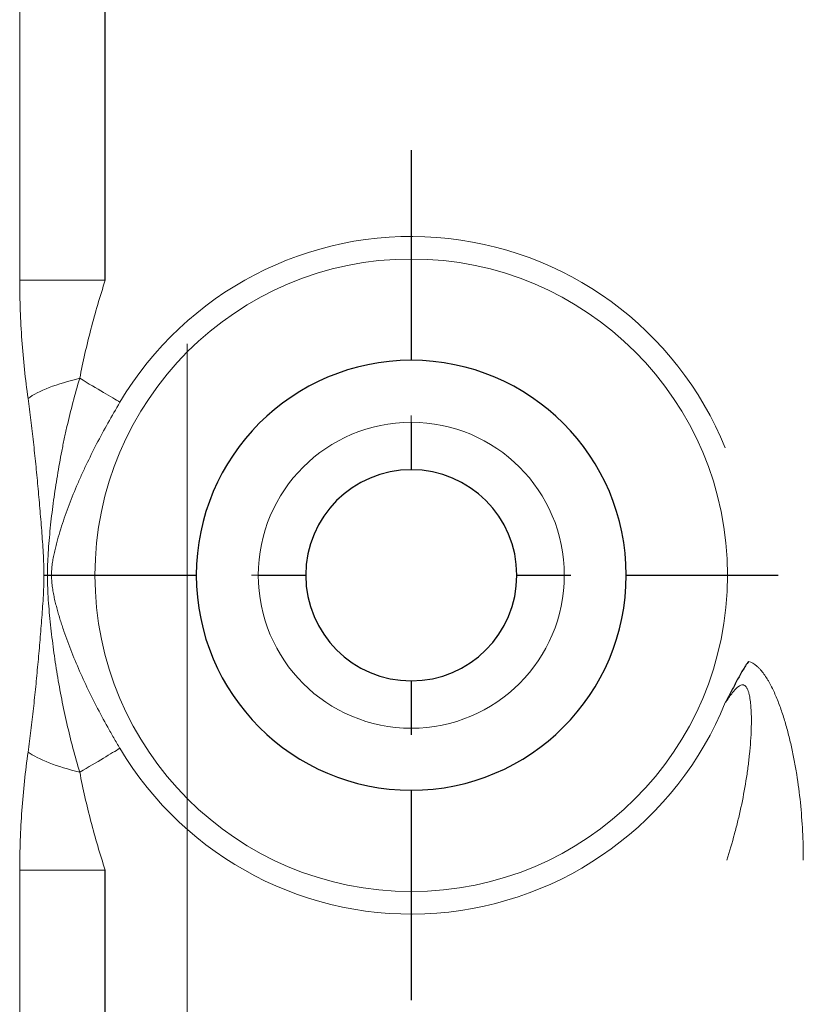
# Model space of a CAD drawing. Units: millimetres. Extents: x -248 to 360, y -251 to 237.
# Drawn here: x -219 to -187, y -152 to -110 of the extents above; entities that cross this region are included whole.
import ezdxf

# ---------------------------------------------------------------- set-up
doc = ezdxf.new("R2010")
doc.units = ezdxf.units.MM
doc.layers.add('Left$3', color=7, linetype='Continuous', true_color=0xffffff)
doc.layers.add('ORTHO$2', color=7, linetype='Continuous', true_color=0xffffff)

msp = doc.modelspace()

# ---------------------------------------------------------------- linework, layer by layer
at = {"layer": 'Left$3', "color": 3, "linetype": 'Continuous', "lineweight": 13}
for p, q in [((-219.434, 118.616, -45.858), (-219.434, -121.116, -45.858)), ((-219.434, -145.884, -45.858), (-219.434, -172.423, -45.858))]:
    msp.add_line(p, q, dxfattribs=at)
at = {"layer": 'Left$3', "color": 3, "linetype": 'Continuous', "lineweight": 25}
for p, q in [((-215.841, -121.116, -48.1), (-215.841, 118.616, -48.1)), ((-203, -119.279, -50.394), (-203, -120.226, -52.404)), ((-203, -139.922, -57.274), (-203, -140.2, -54.1)), ((-215.841, -172.423, -48.1), (-215.841, -145.884, -48.1)), ((-203, -146.774, -52.404), (-203, -147.721, -50.394))]:
    msp.add_line(p, q, dxfattribs=at)
at = {"layer": 'Left$3', "color": 2, "linetype": 'Continuous', "lineweight": 13}
msp.add_line((-203, -126.8, -54.1), (-203, -127.078, -57.274), dxfattribs=at)
for centre, radius in [((-203, -133.5, -52.404), 13.274), ((-203, -133.5, -57.274), 6.422)]:
    msp.add_circle(centre, radius, dxfattribs=at)
at = {"layer": 'Left$3', "color": 2, "linetype": 'Continuous', "lineweight": 13, "extrusion": (0, 0, -1)}
for centre, radius in [((203, -133.5, 55.1), 9.022), ((203, -133.5, 59.1), 4.43)]:
    msp.add_circle(centre, radius, dxfattribs=at)
at = {"layer": 'Left$3', "color": 3, "linetype": 'Continuous', "lineweight": 25, "extrusion": (1, 0, -1.85037e-13)}
for centre, start, end in [((-115.661, -52.1, -203), 90, 154.7595), ((-151.339, -52.1, -203), 25.2405, 90)]:
    msp.add_arc(centre, 4, start, end, dxfattribs=at)
at = {"layer": 'Left$3', "color": 3, "linetype": 'Continuous', "lineweight": 13, "extrusion": (0, 0, -1)}
msp.add_arc((203, -133.5, 50.394), 14.221, 30.7153, 157.9253, dxfattribs=at)
at = {"layer": 'Left$3', "color": 3, "linetype": 'Continuous', "lineweight": 25, "extrusion": (-1, 2.54019e-31, 0)}
for centre, radius, start, end in [((124.478, -50.4, 203), 4.7, 205.2405, 270), ((129.07, -57.1, 203), 2, 185, 270), ((137.93, -57.1, 203), 2, 270, 355), ((142.522, -50.4, 203), 4.7, 270, 334.7595)]:
    msp.add_arc(centre, radius, start, end, dxfattribs=at)
at = {"layer": 'Left$3', "color": 3, "linetype": 'Continuous', "lineweight": 13, "extrusion": (0, -1, 3.70068e-15)}
for centre in [(-215.841, -44.1, 121.116), (-215.841, -44.1, 145.884)]:
    msp.add_arc(centre, 4, 206.0754, 270, dxfattribs=at)
at = {"layer": 'Left$3', "color": 3, "linetype": 'Continuous', "lineweight": 13, "extrusion": (0.133872, -0.952492, -0.273564)}
msp.add_arc((-230.94, -17.158, 103.502), 4, 207.1927, 251.1567, dxfattribs=at)
at = {"layer": 'Left$3', "color": 3, "linetype": 'Continuous', "lineweight": 13, "extrusion": (0.510773, 0.859716, 0)}
msp.add_arc((124.173, -52.1, -218.459), 4, 114.4526, 154.7595, dxfattribs=at)
at = {"layer": 'Left$3', "color": 2, "linetype": 'Continuous', "lineweight": 13, "extrusion": (0, 0, -1)}
msp.add_arc((203, -133.5, 50.394), 14.221, 202.0747, 329.2847, dxfattribs=at)
at = {"layer": 'Left$3', "color": 3, "linetype": 'Continuous', "lineweight": 13, "extrusion": (-0.133872, -0.952492, 0.273564)}
msp.add_arc((-193.779, -89.488, 150.813), 4, 207.1927, 251.1567, dxfattribs=at)
at = {"layer": 'Left$3', "color": 3, "linetype": 'Continuous', "lineweight": 13, "extrusion": (-0.510773, 0.859716, 0)}
msp.add_arc((260.55, -52.1, -11.085), 4, 114.4526, 154.7595, dxfattribs=at)
at = {"layer": 'Left$3', "color": 3, "linetype": 'Continuous', "lineweight": 13}
for points, knots in [([(-219.434, -121.116, -45.858), (-219.434, -121.541, -45.858), (-219.426, -121.962, -45.874), (-219.395, -122.8, -45.937), (-219.373, -123.216, -45.983), (-219.313, -124.042, -46.105), (-219.276, -124.453, -46.18), (-219.19, -125.27, -46.357), (-219.139, -125.676, -46.46), (-219.083, -126.08, -46.576)], [0, 0, 0, 0, 0.25, 0.25, 0.5, 0.5, 0.75, 0.75, 1, 1, 1, 1]), ([(-216.913, -125.234, -48.459), (-216.846, -124.887, -48.404), (-216.774, -124.541, -48.355), (-216.617, -123.852, -48.268), (-216.533, -123.508, -48.23), (-216.354, -122.822, -48.167), (-216.26, -122.48, -48.143), (-216.059, -121.797, -48.109), (-215.953, -121.456, -48.1), (-215.841, -121.116, -48.1)], [0, 0, 0, 0, 0.25, 0.25, 0.5, 0.5, 0.75, 0.75, 1, 1, 1, 1]), ([(-216.913, -141.766, -48.459), (-217.016, -141.428, -48.497), (-217.112, -141.09, -48.523), (-217.291, -140.41, -48.558), (-217.374, -140.069, -48.566), (-217.53, -139.385, -48.57), (-217.603, -139.043, -48.564), (-217.737, -138.356, -48.543), (-217.799, -138.011, -48.528), (-217.914, -137.32, -48.488), (-217.966, -136.974, -48.464), (-218.037, -136.454, -48.423), (-218.059, -136.28, -48.409), (-218.101, -135.932, -48.38), (-218.121, -135.757, -48.364), (-218.158, -135.408, -48.333), (-218.175, -135.234, -48.318), (-218.206, -134.884, -48.287), (-218.22, -134.709, -48.272), (-218.244, -134.358, -48.244), (-218.253, -134.183, -48.232), (-218.263, -133.919, -48.218), (-218.266, -133.831, -48.215), (-218.268, -133.698, -48.211), (-218.269, -133.654, -48.211), (-218.27, -133.566, -48.21), (-218.27, -133.522, -48.209), (-218.27, -133.39, -48.21), (-218.269, -133.302, -48.211), (-218.265, -133.127, -48.216), (-218.262, -133.039, -48.22), (-218.251, -132.777, -48.234), (-218.241, -132.603, -48.247), (-218.217, -132.256, -48.275), (-218.203, -132.082, -48.29), (-218.172, -131.736, -48.32), (-218.155, -131.563, -48.336), (-218.118, -131.217, -48.367), (-218.099, -131.044, -48.382), (-218.057, -130.699, -48.411), (-218.034, -130.526, -48.425), (-217.964, -130.009, -48.465), (-217.911, -129.664, -48.489), (-217.797, -128.976, -48.528), (-217.735, -128.632, -48.544), (-217.651, -128.203, -48.557), (-217.634, -128.117, -48.559), (-217.599, -127.946, -48.563), (-217.581, -127.86, -48.565), (-217.526, -127.602, -48.568), (-217.489, -127.431, -48.569), (-217.372, -126.919, -48.566), (-217.288, -126.58, -48.558), (-217.11, -125.904, -48.523), (-217.015, -125.568, -48.497), (-216.913, -125.234, -48.459)], [0, 0, 0, 0, 0.0625, 0.0625, 0.125, 0.125, 0.1875, 0.1875, 0.25, 0.25, 0.3125, 0.3125, 0.34375, 0.34375, 0.375, 0.375, 0.40625, 0.40625, 0.4375, 0.4375, 0.46875, 0.46875, 0.484375, 0.484375, 0.492187, 0.492187, 0.5, 0.5, 0.515625, 0.515625, 0.53125, 0.53125, 0.5625, 0.5625, 0.59375, 0.59375, 0.625, 0.625, 0.65625, 0.65625, 0.6875, 0.6875, 0.75, 0.75, 0.8125, 0.8125, 0.828125, 0.828125, 0.84375, 0.84375, 0.875, 0.875, 0.9375, 0.9375, 1, 1, 1, 1]), ([(-219.083, -126.08, -46.576), (-219.061, -126.231, -46.619), (-219.041, -126.382, -46.661), (-219.001, -126.685, -46.742), (-218.982, -126.838, -46.781), (-218.926, -127.295, -46.895), (-218.891, -127.601, -46.967), (-218.824, -128.215, -47.104), (-218.792, -128.523, -47.17), (-218.73, -129.14, -47.297), (-218.7, -129.449, -47.358), (-218.642, -130.069, -47.475), (-218.615, -130.379, -47.532), (-218.575, -130.845, -47.614), (-218.561, -131, -47.641), (-218.536, -131.311, -47.693), (-218.523, -131.467, -47.719), (-218.499, -131.778, -47.768), (-218.488, -131.934, -47.791), (-218.466, -132.247, -47.836), (-218.456, -132.404, -47.857), (-218.438, -132.718, -47.894), (-218.43, -132.876, -47.909), (-218.422, -133.112, -47.926), (-218.42, -133.191, -47.93), (-218.417, -133.349, -47.936), (-218.416, -133.507, -47.939), (-218.417, -133.665, -47.935), (-218.42, -133.823, -47.929), (-218.422, -133.902, -47.925), (-218.431, -134.14, -47.908), (-218.446, -134.454, -47.876), (-218.467, -134.766, -47.834), (-218.489, -135.078, -47.79), (-218.5, -135.234, -47.766), (-218.524, -135.545, -47.717), (-218.537, -135.7, -47.691), (-218.562, -136.01, -47.639), (-218.575, -136.165, -47.612), (-218.615, -136.63, -47.531), (-218.643, -136.939, -47.474), (-218.701, -137.557, -47.356), (-218.73, -137.865, -47.296), (-218.792, -138.481, -47.169), (-218.824, -138.789, -47.103), (-218.892, -139.402, -46.966), (-218.927, -139.708, -46.894), (-218.983, -140.164, -46.78), (-219.002, -140.316, -46.741), (-219.041, -140.619, -46.661), (-219.062, -140.77, -46.619), (-219.083, -140.92, -46.576)], [0, 0, 0, 0, 0.03125, 0.03125, 0.0625, 0.0625, 0.125, 0.125, 0.1875, 0.1875, 0.25, 0.25, 0.3125, 0.3125, 0.34375, 0.34375, 0.375, 0.375, 0.40625, 0.40625, 0.4375, 0.4375, 0.46875, 0.46875, 0.484375, 0.484375, 0.5, 0.515625, 0.515625, 0.53125, 0.53125, 0.5625, 0.59375, 0.59375, 0.625, 0.625, 0.65625, 0.65625, 0.6875, 0.6875, 0.75, 0.75, 0.8125, 0.8125, 0.875, 0.875, 0.9375, 0.9375, 0.96875, 0.96875, 1, 1, 1, 1]), ([(-215.226, -140.764, -50.394), (-215.314, -140.616, -50.394), (-215.401, -140.468, -50.39), (-215.53, -140.245, -50.377), (-215.573, -140.17, -50.371), (-215.657, -140.021, -50.358), (-215.7, -139.946, -50.351), (-215.908, -139.573, -50.309), (-216.068, -139.276, -50.261), (-216.376, -138.682, -50.141), (-216.523, -138.385, -50.07), (-216.803, -137.791, -49.907), (-216.936, -137.494, -49.816), (-217.189, -136.896, -49.62), (-217.308, -136.597, -49.514), (-217.476, -136.144, -49.348), (-217.53, -135.993, -49.292), (-217.608, -135.765, -49.205), (-217.633, -135.689, -49.176), (-217.683, -135.536, -49.118), (-217.707, -135.459, -49.089), (-217.755, -135.306, -49.03), (-217.778, -135.229, -49.001), (-217.823, -135.074, -48.942), (-217.844, -134.997, -48.913), (-217.886, -134.842, -48.856), (-217.907, -134.764, -48.827), (-217.945, -134.607, -48.772), (-217.964, -134.528, -48.745), (-217.998, -134.369, -48.693), (-218.014, -134.289, -48.668), (-218.036, -134.167, -48.634), (-218.043, -134.126, -48.623), (-218.056, -134.044, -48.603), (-218.062, -134.003, -48.594), (-218.078, -133.878, -48.568), (-218.086, -133.794, -48.554), (-218.094, -133.668, -48.541), (-218.096, -133.625, -48.538), (-218.098, -133.561, -48.535), (-218.098, -133.54, -48.534), (-218.098, -133.497, -48.534), (-218.098, -133.475, -48.534), (-218.097, -133.368, -48.537), (-218.092, -133.284, -48.544), (-218.078, -133.118, -48.568), (-218.068, -133.036, -48.584), (-218.044, -132.875, -48.622), (-218.03, -132.795, -48.644), (-218, -132.637, -48.691), (-217.983, -132.558, -48.716), (-217.947, -132.401, -48.769), (-217.928, -132.323, -48.796), (-217.889, -132.168, -48.852), (-217.869, -132.091, -48.88), (-217.805, -131.861, -48.966), (-217.76, -131.709, -49.024), (-217.665, -131.406, -49.14), (-217.615, -131.255, -49.198), (-217.511, -130.955, -49.311), (-217.457, -130.805, -49.367), (-217.29, -130.356, -49.531), (-217.17, -130.058, -49.636), (-217.012, -129.685, -49.757), (-216.98, -129.611, -49.781), (-216.914, -129.462, -49.828), (-216.815, -129.239, -49.896), (-216.713, -129.017, -49.96), (-216.503, -128.575, -50.079), (-216.357, -128.281, -50.15), (-216.053, -127.696, -50.266), (-215.895, -127.404, -50.312), (-215.569, -126.82, -50.377), (-215.4, -126.528, -50.394), (-215.226, -126.236, -50.394)], [0, 0, 0, 0, 0.03125, 0.03125, 0.046875, 0.046875, 0.0625, 0.0625, 0.125, 0.125, 0.1875, 0.1875, 0.25, 0.25, 0.3125, 0.3125, 0.34375, 0.34375, 0.359375, 0.359375, 0.375, 0.375, 0.390625, 0.390625, 0.40625, 0.40625, 0.421875, 0.421875, 0.4375, 0.4375, 0.453125, 0.453125, 0.460937, 0.460937, 0.46875, 0.46875, 0.484375, 0.484375, 0.492187, 0.492187, 0.496094, 0.496094, 0.5, 0.5, 0.515625, 0.515625, 0.53125, 0.53125, 0.546875, 0.546875, 0.5625, 0.5625, 0.578125, 0.578125, 0.59375, 0.59375, 0.625, 0.625, 0.65625, 0.65625, 0.6875, 0.6875, 0.75, 0.75, 0.765625, 0.765625, 0.78125, 0.8125, 0.8125, 0.875, 0.875, 0.9375, 0.9375, 1, 1, 1, 1]), ([(-219.083, -140.92, -46.576), (-219.139, -141.324, -46.46), (-219.19, -141.73, -46.357), (-219.276, -142.547, -46.18), (-219.313, -142.958, -46.105), (-219.373, -143.784, -45.983), (-219.395, -144.2, -45.937), (-219.426, -145.038, -45.874), (-219.434, -145.459, -45.858), (-219.434, -145.884, -45.858)], [0, 0, 0, 0, 0.25, 0.25, 0.5, 0.5, 0.75, 0.75, 1, 1, 1, 1]), ([(-215.841, -145.884, -48.1), (-215.953, -145.544, -48.1), (-216.059, -145.203, -48.109), (-216.26, -144.52, -48.143), (-216.354, -144.178, -48.167), (-216.533, -143.492, -48.23), (-216.617, -143.148, -48.268), (-216.774, -142.459, -48.355), (-216.846, -142.113, -48.404), (-216.913, -141.766, -48.459)], [0, 0, 0, 0, 0.25, 0.25, 0.5, 0.5, 0.75, 0.75, 1, 1, 1, 1])]:
    msp.add_open_spline(points, degree=3, knots=knots, dxfattribs=at)
at = {"layer": 'Left$3', "color": 2, "linetype": 'Continuous', "lineweight": 13}
msp.add_open_spline([(-212.4, -169.125, 68.063), (-212.4, -168.928, 67.01), (-212.4, -168.722, 65.958), (-212.4, -168.295, 63.861), (-212.4, -168.073, 62.815), (-212.4, -167.609, 60.729), (-212.4, -167.368, 59.689), (-212.4, -166.866, 57.616), (-212.4, -166.604, 56.582), (-212.4, -166.058, 54.523), (-212.4, -165.774, 53.497), (-212.4, -165.178, 51.453), (-212.4, -164.868, 50.435), (-212.4, -164.216, 48.409), (-212.4, -163.875, 47.4), (-212.4, -163.158, 45.395), (-212.4, -162.781, 44.398), (-212.4, -162.183, 42.913), (-212.4, -161.979, 42.42), (-212.4, -161.557, 41.437), (-212.4, -161.34, 40.948), (-212.4, -160.892, 39.974), (-212.4, -160.661, 39.489), (-212.4, -160.182, 38.524), (-212.4, -159.935, 38.044), (-212.4, -159.55, 37.329), (-212.4, -159.419, 37.092), (-212.4, -159.219, 36.736), (-212.4, -159.152, 36.618), (-212.4, -159.016, 36.383), (-212.4, -158.947, 36.265), (-212.4, -158.602, 35.681), (-212.4, -158.316, 35.22), (-212.4, -157.723, 34.316), (-212.4, -157.416, 33.873), (-212.4, -156.776, 33.007), (-212.4, -156.442, 32.584), (-212.4, -155.918, 31.97), (-212.4, -155.739, 31.768), (-212.4, -155.372, 31.372), (-212.4, -155.184, 31.178), (-212.4, -154.797, 30.797), (-212.4, -154.598, 30.612), (-212.4, -154.291, 30.34), (-212.4, -154.187, 30.251), (-212.4, -154.028, 30.119), (-212.4, -153.975, 30.075), (-212.4, -153.867, 29.989), (-212.4, -153.813, 29.946), (-212.4, -153.542, 29.735), (-212.4, -153.32, 29.574), (-212.4, -152.866, 29.269), (-212.4, -152.633, 29.126), (-212.4, -152.155, 28.859), (-212.4, -151.909, 28.735), (-212.4, -151.625, 28.609), (-212.4, -151.593, 28.596), (-212.4, -151.53, 28.569), (-212.4, -151.434, 28.528), (-212.4, -151.211, 28.44), (-212.4, -151.018, 28.371), (-212.4, -150.628, 28.246), (-212.4, -150.366, 28.177), (-212.4, -149.833, 28.07), (-212.4, -149.563, 28.033), (-212.4, -149.221, 28.007), (-212.4, -149.118, 28.001), (-212.4, -149.015, 27.997), (-212.4, -148.946, 27.995), (-212.4, -148.911, 27.995), (-212.4, -148.738, 27.993), (-212.4, -148.6, 27.995), (-212.4, -148.189, 28.017), (-212.4, -147.917, 28.048), (-212.4, -147.38, 28.143), (-212.4, -147.114, 28.207), (-212.4, -146.784, 28.306), (-212.4, -146.719, 28.327), (-212.4, -146.588, 28.371), (-212.4, -146.522, 28.393), (-212.4, -146.327, 28.464), (-212.4, -146.199, 28.514), (-212.4, -145.82, 28.674), (-212.4, -145.574, 28.793), (-212.4, -145.093, 29.052), (-212.4, -144.859, 29.192), (-212.4, -144.4, 29.49), (-212.4, -144.176, 29.648), (-212.4, -143.902, 29.857), (-212.4, -143.848, 29.899), (-212.4, -143.739, 29.984), (-212.4, -143.578, 30.113), (-212.4, -143.421, 30.245), (-212.4, -143.11, 30.513), (-212.4, -142.909, 30.697), (-212.4, -142.517, 31.076), (-212.4, -142.326, 31.27), (-212.4, -141.953, 31.666), (-212.4, -141.771, 31.868), (-212.4, -141.415, 32.28), (-212.4, -141.241, 32.49), (-212.4, -140.9, 32.916), (-212.4, -140.734, 33.132), (-212.4, -140.488, 33.461), (-212.4, -140.407, 33.571), (-212.4, -140.246, 33.794), (-212.4, -140.167, 33.905), (-212.4, -139.775, 34.466), (-212.4, -139.476, 34.921), (-212.4, -138.9, 35.842), (-212.4, -138.624, 36.308), (-212.4, -138.091, 37.249), (-212.4, -137.834, 37.724), (-212.4, -137.337, 38.682), (-212.4, -137.097, 39.166), (-212.4, -136.631, 40.138), (-212.4, -136.405, 40.628), (-212.4, -135.966, 41.614), (-212.4, -135.752, 42.11), (-212.4, -135.337, 43.107), (-212.4, -135.135, 43.608), (-212.4, -134.741, 44.615), (-212.4, -134.55, 45.121), (-212.4, -134.175, 46.138), (-212.4, -133.993, 46.648), (-212.4, -133.725, 47.417), (-212.4, -133.637, 47.674), (-212.4, -133.463, 48.188), (-212.4, -133.377, 48.446), (-212.4, -132.952, 49.734), (-212.4, -132.63, 50.767), (-212.4, -132.014, 52.838), (-212.4, -131.72, 53.876), (-212.4, -131.158, 55.956), (-212.4, -130.89, 56.998), (-212.4, -130.375, 59.085), (-212.4, -130.128, 60.131), (-212.4, -129.656, 62.225), (-212.4, -129.429, 63.274), (-212.4, -128.994, 65.374), (-212.4, -128.786, 66.425), (-212.4, -128.386, 68.531), (-212.4, -128.194, 69.585), (-212.4, -127.641, 72.751), (-212.4, -127.303, 74.867), (-212.4, -126.681, 79.107), (-212.4, -126.397, 81.231), (-212.4, -125.878, 85.488), (-212.4, -125.642, 87.62), (-212.4, -125.216, 91.891), (-212.4, -125.026, 94.03), (-212.4, -124.687, 98.316), (-212.4, -124.538, 100.461), (-212.4, -124.346, 103.685), (-212.4, -124.286, 104.761), (-212.4, -124.205, 106.375), (-212.4, -124.179, 106.913), (-212.4, -124.13, 107.989), (-212.4, -124.107, 108.528), (-212.4, -123.996, 111.218), (-212.4, -123.927, 113.369), (-212.4, -123.827, 117.671), (-212.4, -123.766, 121.972), (-212.4, -123.787, 128.42), (-212.4, -123.876, 132.716), (-212.4, -124.004, 137.011), (-212.4, -124.087, 139.158), (-212.4, -124.293, 143.451), (-212.4, -124.415, 145.597), (-212.4, -124.702, 149.887), (-212.4, -124.865, 152.031), (-212.4, -125.236, 156.319), (-212.4, -125.443, 158.462), (-212.4, -125.732, 161.14), (-212.4, -125.791, 161.676), (-212.4, -125.912, 162.747), (-212.4, -125.975, 163.282), (-212.4, -126.166, 164.888), (-212.4, -126.299, 165.957), (-212.4, -126.719, 169.162), (-212.4, -127.024, 171.295), (-212.4, -127.691, 175.55), (-212.4, -128.053, 177.672), (-212.4, -128.645, 180.848), (-212.4, -128.851, 181.905), (-212.4, -129.279, 184.016), (-212.4, -129.503, 185.071), (-212.4, -129.852, 186.649), (-212.4, -129.971, 187.175), (-212.4, -130.154, 187.963), (-212.4, -130.215, 188.226), (-212.4, -130.339, 188.751), (-212.4, -130.402, 189.013), (-212.4, -130.719, 190.323), (-212.4, -130.983, 191.367), (-212.4, -131.534, 193.447), (-212.4, -131.821, 194.483), (-212.4, -132.421, 196.544), (-212.4, -132.734, 197.57), (-212.4, -133.39, 199.61), (-212.4, -133.733, 200.625), (-212.4, -134.455, 202.64), (-212.4, -134.834, 203.641), (-212.4, -135.435, 205.131), (-212.4, -135.64, 205.625), (-212.4, -136.064, 206.609), (-212.4, -136.281, 207.099), (-212.4, -136.731, 208.074), (-212.4, -136.962, 208.559), (-212.4, -137.441, 209.522), (-212.4, -137.689, 210.001), (-212.4, -138.202, 210.951), (-212.4, -138.468, 211.423), (-212.4, -138.884, 212.125), (-212.4, -139.025, 212.357), (-212.4, -139.241, 212.705), (-212.4, -139.314, 212.82), (-212.4, -139.462, 213.051), (-212.4, -139.537, 213.166), (-212.4, -139.913, 213.737), (-212.4, -140.225, 214.185), (-212.4, -140.875, 215.058), (-212.4, -141.213, 215.484), (-212.4, -141.744, 216.101), (-212.4, -141.925, 216.303), (-212.4, -142.297, 216.7), (-212.4, -142.487, 216.894), (-212.4, -142.878, 217.274), (-212.4, -143.079, 217.459), (-212.4, -143.39, 217.729), (-212.4, -143.495, 217.818), (-212.4, -143.655, 217.949), (-212.4, -143.709, 217.992), (-212.4, -143.817, 218.078), (-212.4, -143.872, 218.12), (-212.4, -144.145, 218.329), (-212.4, -144.369, 218.488), (-212.4, -144.827, 218.789), (-212.4, -145.062, 218.93), (-212.4, -145.424, 219.127), (-212.4, -145.546, 219.19), (-212.4, -145.732, 219.28), (-212.4, -145.795, 219.309), (-212.4, -145.92, 219.367), (-212.4, -145.984, 219.395), (-212.4, -146.302, 219.53), (-212.4, -146.559, 219.625), (-212.4, -147.081, 219.784), (-212.4, -147.345, 219.849), (-212.4, -147.882, 219.947), (-212.4, -148.153, 219.98), (-212.4, -148.464, 219.998), (-212.4, -148.498, 219.999), (-212.4, -148.567, 220.002), (-212.4, -148.602, 220.003), (-212.4, -148.706, 220.006), (-212.4, -148.914, 220.008), (-212.4, -149.12, 220), (-212.4, -149.53, 219.971), (-212.4, -149.801, 219.935), (-212.4, -150.337, 219.83), (-212.4, -150.603, 219.761), (-212.4, -150.932, 219.656), (-212.4, -150.998, 219.634), (-212.4, -151.129, 219.589), (-212.4, -151.323, 219.518), (-212.4, -151.514, 219.439), (-212.4, -151.89, 219.274), (-212.4, -152.135, 219.152), (-212.4, -152.612, 218.886), (-212.4, -152.846, 218.743), (-212.4, -153.188, 218.515), (-212.4, -153.301, 218.437), (-212.4, -153.524, 218.275), (-212.4, -153.635, 218.192), (-212.4, -153.961, 217.939), (-212.4, -154.172, 217.764), (-212.4, -154.583, 217.403), (-212.4, -154.782, 217.217), (-212.4, -155.171, 216.835), (-212.4, -155.361, 216.64), (-212.4, -155.732, 216.24), (-212.4, -155.913, 216.037), (-212.4, -156.267, 215.622), (-212.4, -156.44, 215.41), (-212.4, -156.78, 214.981), (-212.4, -156.946, 214.764), (-212.4, -157.19, 214.432), (-212.4, -157.271, 214.321), (-212.4, -157.43, 214.098), (-212.4, -157.509, 213.986), (-212.4, -157.898, 213.425), (-212.4, -158.196, 212.969), (-212.4, -158.767, 212.046), (-212.4, -159.042, 211.579), (-212.4, -159.572, 210.635), (-212.4, -159.828, 210.159), (-212.4, -160.323, 209.199), (-212.4, -160.562, 208.714), (-212.4, -161.026, 207.739), (-212.4, -161.251, 207.248), (-212.4, -161.689, 206.26), (-212.4, -161.902, 205.762), (-212.4, -162.316, 204.763), (-212.4, -162.517, 204.26), (-212.4, -162.91, 203.25), (-212.4, -163.102, 202.742), (-212.4, -163.382, 201.978), (-212.4, -163.474, 201.722), (-212.4, -163.656, 201.21), (-212.4, -163.746, 200.954), (-212.4, -164.013, 200.183), (-212.4, -164.186, 199.668), (-212.4, -164.693, 198.122), (-212.4, -165.014, 197.088), (-212.4, -165.628, 195.016), (-212.4, -165.921, 193.977), (-212.4, -166.481, 191.896), (-212.4, -166.748, 190.853), (-212.4, -167.261, 188.764), (-212.4, -167.507, 187.718), (-212.4, -167.978, 185.622), (-212.4, -168.204, 184.572), (-212.4, -168.637, 182.469), (-212.4, -168.845, 181.416), (-212.4, -169.244, 179.308), (-212.4, -169.435, 178.252), (-212.4, -169.986, 175.082), (-212.4, -170.323, 172.963), (-212.4, -170.943, 168.716), (-212.4, -171.226, 166.588), (-212.4, -171.744, 162.323), (-212.4, -171.978, 160.187), (-212.4, -172.402, 155.907), (-212.4, -172.592, 153.763), (-212.4, -172.929, 149.468), (-212.4, -173.076, 147.317), (-212.4, -173.331, 143.009), (-212.4, -173.438, 140.855), (-212.4, -173.612, 136.551), (-212.4, -173.68, 134.4), (-212.4, -173.777, 130.099), (-212.4, -173.835, 125.801), (-212.4, -173.81, 119.359), (-212.4, -173.718, 115.069), (-212.4, -173.588, 110.78), (-212.4, -173.504, 108.637), (-212.4, -173.296, 104.353), (-212.4, -173.173, 102.212), (-212.4, -172.885, 97.932), (-212.4, -172.721, 95.793), (-212.4, -172.348, 91.517), (-212.4, -172.141, 89.38), (-212.4, -171.678, 85.11), (-212.4, -171.424, 82.975), (-212.4, -170.863, 78.71), (-212.4, -170.557, 76.578), (-212.4, -170.054, 73.383), (-212.4, -169.879, 72.319), (-212.4, -169.605, 70.723), (-212.4, -169.466, 69.925), (-212.4, -169.297, 68.994), (-212.4, -169.211, 68.529), (-212.4, -169.168, 68.296), (-212.4, -169.146, 68.18), (-212.4, -169.136, 68.122), (-212.4, -169.13, 68.093), (-212.4, -169.128, 68.08), (-212.4, -169.126, 68.072), (-212.4, -169.125, 68.068), (-212.4, -169.125, 68.063)], degree=3, knots=[0, 0, 0, 0, 0.007813, 0.007813, 0.015625, 0.015625, 0.023438, 0.023438, 0.03125, 0.03125, 0.039063, 0.039063, 0.046875, 0.046875, 0.054688, 0.054688, 0.0625, 0.0625, 0.066406, 0.066406, 0.070313, 0.070313, 0.074219, 0.074219, 0.078125, 0.078125, 0.080078, 0.080078, 0.081055, 0.081055, 0.082031, 0.082031, 0.085938, 0.085938, 0.089844, 0.089844, 0.09375, 0.09375, 0.095703, 0.095703, 0.097656, 0.097656, 0.099609, 0.099609, 0.100586, 0.100586, 0.101074, 0.101074, 0.101563, 0.101563, 0.103516, 0.103516, 0.105469, 0.105469, 0.107422, 0.107422, 0.107666, 0.107666, 0.10791, 0.108398, 0.109375, 0.109375, 0.111328, 0.111328, 0.113281, 0.113281, 0.11377, 0.114014, 0.114014, 0.114258, 0.114258, 0.115234, 0.115234, 0.117188, 0.117188, 0.119141, 0.119141, 0.119629, 0.119629, 0.120117, 0.120117, 0.121094, 0.121094, 0.123047, 0.123047, 0.125, 0.125, 0.126953, 0.126953, 0.127441, 0.127441, 0.12793, 0.128906, 0.128906, 0.130859, 0.130859, 0.132813, 0.132813, 0.134766, 0.134766, 0.136719, 0.136719, 0.138672, 0.138672, 0.139648, 0.139648, 0.140625, 0.140625, 0.144531, 0.144531, 0.148438, 0.148438, 0.152344, 0.152344, 0.15625, 0.15625, 0.160156, 0.160156, 0.164063, 0.164063, 0.167969, 0.167969, 0.171875, 0.171875, 0.175781, 0.175781, 0.177734, 0.177734, 0.179688, 0.179688, 0.1875, 0.1875, 0.195313, 0.195313, 0.203125, 0.203125, 0.210938, 0.210938, 0.21875, 0.21875, 0.226563, 0.226563, 0.234375, 0.234375, 0.25, 0.25, 0.265625, 0.265625, 0.28125, 0.28125, 0.296875, 0.296875, 0.3125, 0.3125, 0.320313, 0.320313, 0.324219, 0.324219, 0.328125, 0.328125, 0.34375, 0.34375, 0.359375, 0.375, 0.390625, 0.390625, 0.40625, 0.40625, 0.421875, 0.421875, 0.4375, 0.4375, 0.453125, 0.453125, 0.457031, 0.457031, 0.460938, 0.460938, 0.46875, 0.46875, 0.484375, 0.484375, 0.5, 0.5, 0.507813, 0.507813, 0.515625, 0.515625, 0.519531, 0.519531, 0.521484, 0.521484, 0.523438, 0.523438, 0.53125, 0.53125, 0.539063, 0.539063, 0.546875, 0.546875, 0.554688, 0.554688, 0.5625, 0.5625, 0.566406, 0.566406, 0.570313, 0.570313, 0.574219, 0.574219, 0.578125, 0.578125, 0.582031, 0.582031, 0.583984, 0.583984, 0.584961, 0.584961, 0.585938, 0.585938, 0.589844, 0.589844, 0.59375, 0.59375, 0.595703, 0.595703, 0.597656, 0.597656, 0.599609, 0.599609, 0.600586, 0.600586, 0.601074, 0.601074, 0.601563, 0.601563, 0.603516, 0.603516, 0.605469, 0.605469, 0.606445, 0.606445, 0.606934, 0.606934, 0.607422, 0.607422, 0.609375, 0.609375, 0.611328, 0.611328, 0.613281, 0.613281, 0.613525, 0.613525, 0.61377, 0.61377, 0.614258, 0.615234, 0.615234, 0.617188, 0.617188, 0.619141, 0.619141, 0.619629, 0.619629, 0.620117, 0.621094, 0.621094, 0.623047, 0.623047, 0.625, 0.625, 0.625977, 0.625977, 0.626953, 0.626953, 0.628906, 0.628906, 0.630859, 0.630859, 0.632813, 0.632813, 0.634766, 0.634766, 0.636719, 0.636719, 0.638672, 0.638672, 0.639648, 0.639648, 0.640625, 0.640625, 0.644531, 0.644531, 0.648438, 0.648438, 0.652344, 0.652344, 0.65625, 0.65625, 0.660156, 0.660156, 0.664063, 0.664063, 0.667969, 0.667969, 0.671875, 0.671875, 0.673828, 0.673828, 0.675781, 0.675781, 0.679688, 0.679688, 0.6875, 0.6875, 0.695313, 0.695313, 0.703125, 0.703125, 0.710938, 0.710938, 0.71875, 0.71875, 0.726563, 0.726563, 0.734375, 0.734375, 0.75, 0.75, 0.765625, 0.765625, 0.78125, 0.78125, 0.796875, 0.796875, 0.8125, 0.8125, 0.828125, 0.828125, 0.84375, 0.84375, 0.859375, 0.875, 0.890625, 0.890625, 0.90625, 0.90625, 0.921875, 0.921875, 0.9375, 0.9375, 0.953125, 0.953125, 0.96875, 0.96875, 0.984375, 0.984375, 0.992188, 0.992188, 0.996094, 0.998047, 0.999023, 0.999512, 0.999756, 0.999878, 0.999939, 0.999969, 0.999969, 1, 1, 1, 1], dxfattribs=at)
at = {"layer": 'ORTHO$2', "color": 3, "linetype": 'Continuous', "lineweight": 25}
for p, q in [((-218.097, -133.5, -48.536), (-216.274, -133.5, -52.404)), ((-196.578, -133.5, -57.274), (-196.3, -133.5, -54.1)), ((-189.726, -133.5, -52.404), (-187.609, -133.5, -47.912))]:
    msp.add_line(p, q, dxfattribs=at)
at = {"layer": 'ORTHO$2', "color": 2, "linetype": 'Continuous', "lineweight": 13}
msp.add_line((-209.7, -133.5, -54.1), (-209.422, -133.5, -57.274), dxfattribs=at)
for centre, radius in [((-203, -133.5, -52.404), 13.274), ((-203, -133.5, -57.274), 6.422)]:
    msp.add_circle(centre, radius, dxfattribs=at)
at = {"layer": 'ORTHO$2', "color": 3, "linetype": 'Continuous', "lineweight": 25, "extrusion": (0, 0, -1)}
for centre, radius in [((203, -133.5, 55.1), 9.022), ((203, -133.5, 59.1), 4.43)]:
    msp.add_circle(centre, radius, dxfattribs=at)
at = {"layer": 'ORTHO$2', "color": 3, "linetype": 'Continuous', "lineweight": 25, "extrusion": (0.001021, 0.999997, -0.002086)}
msp.add_arc((214.687, -46.458, -133.635), 4, 329.2854, 333.948, dxfattribs=at)
at = {"layer": 'ORTHO$2', "color": 3, "linetype": 'Continuous', "lineweight": 25, "extrusion": (0, -1, 0)}
for centre, radius, start, end in [((-212.022, -50.4, 133.5), 4.7, 205.2405, 270), ((-207.43, -57.1, 133.5), 2, 185, 270), ((-198.57, -57.1, 133.5), 2, 270, 355), ((-193.978, -50.4, 133.5), 4.7, 270, 334.7595)]:
    msp.add_arc(centre, radius, start, end, dxfattribs=at)
at = {"layer": 'ORTHO$2', "color": 3, "linetype": 'Continuous', "lineweight": 13, "extrusion": (0, 0, -1)}
msp.add_arc((203, -133.5, 50.394), 14.221, 202.0747, 329.2847, dxfattribs=at)
at = {"layer": 'ORTHO$2', "color": 3, "linetype": 'Continuous', "lineweight": 13, "extrusion": (-0.133872, -0.952492, 0.273564)}
msp.add_arc((-193.779, -89.488, 150.813), 4, 207.1927, 251.1567, dxfattribs=at)
at = {"layer": 'ORTHO$2', "color": 3, "linetype": 'Continuous', "lineweight": 13, "extrusion": (-0.510773, 0.859716, 0)}
msp.add_arc((260.55, -52.1, -11.085), 4, 114.4526, 154.7595, dxfattribs=at)
at = {"layer": 'ORTHO$2', "color": 3, "linetype": 'Continuous', "lineweight": 13}
for points, knots in [([(-216.913, -141.766, -48.459), (-217.016, -141.428, -48.497), (-217.112, -141.09, -48.523), (-217.291, -140.41, -48.558), (-217.374, -140.069, -48.566), (-217.53, -139.385, -48.57), (-217.603, -139.043, -48.564), (-217.737, -138.356, -48.543), (-217.799, -138.011, -48.528), (-217.914, -137.32, -48.488), (-217.966, -136.974, -48.464), (-218.037, -136.454, -48.423), (-218.059, -136.28, -48.409), (-218.101, -135.932, -48.38), (-218.121, -135.757, -48.364), (-218.158, -135.408, -48.333), (-218.175, -135.234, -48.318), (-218.206, -134.884, -48.287), (-218.22, -134.709, -48.272), (-218.244, -134.358, -48.244), (-218.253, -134.183, -48.232), (-218.263, -133.919, -48.218), (-218.266, -133.831, -48.215), (-218.268, -133.698, -48.211), (-218.269, -133.654, -48.211), (-218.27, -133.566, -48.21), (-218.27, -133.522, -48.209), (-218.27, -133.39, -48.21), (-218.269, -133.302, -48.211), (-218.265, -133.127, -48.216), (-218.262, -133.039, -48.22), (-218.251, -132.777, -48.234), (-218.241, -132.603, -48.247), (-218.217, -132.256, -48.275), (-218.203, -132.082, -48.29), (-218.172, -131.736, -48.32), (-218.155, -131.563, -48.336), (-218.118, -131.217, -48.367), (-218.099, -131.044, -48.382), (-218.057, -130.699, -48.411), (-218.034, -130.526, -48.425), (-217.964, -130.009, -48.465), (-217.911, -129.664, -48.489), (-217.797, -128.976, -48.528), (-217.735, -128.632, -48.544), (-217.651, -128.203, -48.557), (-217.634, -128.117, -48.559), (-217.599, -127.946, -48.563), (-217.581, -127.86, -48.565), (-217.526, -127.602, -48.568), (-217.489, -127.431, -48.569), (-217.372, -126.919, -48.566), (-217.288, -126.58, -48.558), (-217.11, -125.904, -48.523), (-217.015, -125.568, -48.497), (-216.913, -125.234, -48.459)], [0, 0, 0, 0, 0.0625, 0.0625, 0.125, 0.125, 0.1875, 0.1875, 0.25, 0.25, 0.3125, 0.3125, 0.34375, 0.34375, 0.375, 0.375, 0.40625, 0.40625, 0.4375, 0.4375, 0.46875, 0.46875, 0.484375, 0.484375, 0.492187, 0.492187, 0.5, 0.5, 0.515625, 0.515625, 0.53125, 0.53125, 0.5625, 0.5625, 0.59375, 0.59375, 0.625, 0.625, 0.65625, 0.65625, 0.6875, 0.6875, 0.75, 0.75, 0.8125, 0.8125, 0.828125, 0.828125, 0.84375, 0.84375, 0.875, 0.875, 0.9375, 0.9375, 1, 1, 1, 1]), ([(-215.226, -140.764, -50.394), (-215.314, -140.616, -50.394), (-215.401, -140.468, -50.39), (-215.53, -140.245, -50.377), (-215.573, -140.17, -50.371), (-215.657, -140.021, -50.358), (-215.7, -139.946, -50.351), (-215.908, -139.573, -50.309), (-216.068, -139.276, -50.261), (-216.376, -138.682, -50.141), (-216.523, -138.385, -50.07), (-216.803, -137.791, -49.907), (-216.936, -137.494, -49.816), (-217.189, -136.896, -49.62), (-217.308, -136.597, -49.514), (-217.476, -136.144, -49.348), (-217.53, -135.993, -49.292), (-217.608, -135.765, -49.205), (-217.633, -135.689, -49.176), (-217.683, -135.536, -49.118), (-217.707, -135.459, -49.089), (-217.755, -135.306, -49.03), (-217.778, -135.229, -49.001), (-217.823, -135.074, -48.942), (-217.844, -134.997, -48.913), (-217.886, -134.842, -48.856), (-217.907, -134.764, -48.827), (-217.945, -134.607, -48.772), (-217.964, -134.528, -48.745), (-217.998, -134.369, -48.693), (-218.014, -134.289, -48.668), (-218.036, -134.167, -48.634), (-218.043, -134.126, -48.623), (-218.056, -134.044, -48.603), (-218.062, -134.003, -48.594), (-218.078, -133.878, -48.568), (-218.086, -133.794, -48.554), (-218.094, -133.668, -48.541), (-218.096, -133.625, -48.538), (-218.098, -133.561, -48.535), (-218.098, -133.54, -48.534), (-218.098, -133.497, -48.534), (-218.098, -133.475, -48.534), (-218.097, -133.368, -48.537), (-218.092, -133.284, -48.544), (-218.078, -133.118, -48.568), (-218.068, -133.036, -48.584), (-218.044, -132.875, -48.622), (-218.03, -132.795, -48.644), (-218, -132.637, -48.691), (-217.983, -132.558, -48.716), (-217.947, -132.401, -48.769), (-217.928, -132.323, -48.796), (-217.889, -132.168, -48.852), (-217.869, -132.091, -48.88), (-217.805, -131.861, -48.966), (-217.76, -131.709, -49.024), (-217.665, -131.406, -49.14), (-217.615, -131.255, -49.198), (-217.511, -130.955, -49.311), (-217.457, -130.805, -49.367), (-217.29, -130.356, -49.531), (-217.17, -130.058, -49.636), (-217.012, -129.685, -49.757), (-216.98, -129.611, -49.781), (-216.914, -129.462, -49.828), (-216.815, -129.239, -49.896), (-216.713, -129.017, -49.96), (-216.503, -128.575, -50.079), (-216.357, -128.281, -50.15), (-216.053, -127.696, -50.266), (-215.895, -127.404, -50.312), (-215.569, -126.82, -50.377), (-215.4, -126.528, -50.394), (-215.226, -126.236, -50.394)], [0, 0, 0, 0, 0.03125, 0.03125, 0.046875, 0.046875, 0.0625, 0.0625, 0.125, 0.125, 0.1875, 0.1875, 0.25, 0.25, 0.3125, 0.3125, 0.34375, 0.34375, 0.359375, 0.359375, 0.375, 0.375, 0.390625, 0.390625, 0.40625, 0.40625, 0.421875, 0.421875, 0.4375, 0.4375, 0.453125, 0.453125, 0.460937, 0.460937, 0.46875, 0.46875, 0.484375, 0.484375, 0.492187, 0.492187, 0.496094, 0.496094, 0.5, 0.5, 0.515625, 0.515625, 0.53125, 0.53125, 0.546875, 0.546875, 0.5625, 0.5625, 0.578125, 0.578125, 0.59375, 0.59375, 0.625, 0.625, 0.65625, 0.65625, 0.6875, 0.6875, 0.75, 0.75, 0.765625, 0.765625, 0.78125, 0.8125, 0.8125, 0.875, 0.875, 0.9375, 0.9375, 1, 1, 1, 1]), ([(-189.821, -138.845, -50.394), (-189.772, -138.771, -50.355), (-189.722, -138.699, -50.314), (-189.645, -138.593, -50.25), (-189.62, -138.558, -50.228), (-189.568, -138.49, -50.183), (-189.542, -138.456, -50.16), (-189.49, -138.391, -50.112), (-189.463, -138.359, -50.087), (-189.409, -138.298, -50.035), (-189.381, -138.269, -50.009), (-189.339, -138.228, -49.966), (-189.325, -138.215, -49.951), (-189.296, -138.19, -49.921), (-189.281, -138.179, -49.906), (-189.251, -138.157, -49.874), (-189.236, -138.147, -49.858), (-189.206, -138.13, -49.824), (-189.191, -138.122, -49.806), (-189.145, -138.104, -49.753), (-189.114, -138.098, -49.716), (-189.077, -138.101, -49.668), (-189.069, -138.102, -49.658), (-189.055, -138.106, -49.639), (-189.034, -138.112, -49.611), (-189.014, -138.124, -49.583), (-188.995, -138.138, -49.555), (-188.988, -138.143, -49.546), (-188.976, -138.154, -49.528), (-188.97, -138.16, -49.519), (-188.953, -138.179, -49.493), (-188.943, -138.194, -49.476), (-188.923, -138.224, -49.444), (-188.914, -138.24, -49.429), (-188.897, -138.274, -49.398), (-188.889, -138.292, -49.384), (-188.866, -138.347, -49.342), (-188.853, -138.386, -49.317), (-188.836, -138.446, -49.28), (-188.831, -138.466, -49.268), (-188.821, -138.507, -49.245), (-188.816, -138.529, -49.234), (-188.803, -138.592, -49.201), (-188.795, -138.635, -49.181), (-188.781, -138.721, -49.141), (-188.775, -138.765, -49.122), (-188.759, -138.897, -49.068), (-188.751, -138.986, -49.035), (-188.738, -139.166, -48.972), (-188.734, -139.257, -48.942), (-188.73, -139.395, -48.9), (-188.729, -139.441, -48.886), (-188.728, -139.533, -48.859), (-188.728, -139.579, -48.846), (-188.728, -139.718, -48.808), (-188.729, -139.811, -48.783), (-188.737, -140.088, -48.713), (-188.746, -140.274, -48.67), (-188.771, -140.644, -48.589), (-188.787, -140.83, -48.552), (-188.826, -141.201, -48.483), (-188.848, -141.386, -48.45), (-188.897, -141.757, -48.39), (-188.925, -141.943, -48.362), (-189.015, -142.5, -48.285), (-189.085, -142.871, -48.242), (-189.185, -143.335, -48.198), (-189.206, -143.428, -48.19), (-189.248, -143.614, -48.174), (-189.27, -143.707, -48.167), (-189.337, -143.985, -48.147), (-189.385, -144.169, -48.136), (-189.533, -144.722, -48.109), (-189.64, -145.088, -48.1), (-189.757, -145.453, -48.1)], [0, 0, 0, 0, 0.03125, 0.03125, 0.046875, 0.046875, 0.0625, 0.0625, 0.078125, 0.078125, 0.09375, 0.09375, 0.101563, 0.101563, 0.109375, 0.109375, 0.117188, 0.117188, 0.125, 0.125, 0.140625, 0.140625, 0.144531, 0.144531, 0.148438, 0.15625, 0.15625, 0.160156, 0.160156, 0.164063, 0.164063, 0.171875, 0.171875, 0.179688, 0.179688, 0.1875, 0.1875, 0.203125, 0.203125, 0.210938, 0.210938, 0.21875, 0.21875, 0.234375, 0.234375, 0.25, 0.25, 0.28125, 0.28125, 0.3125, 0.3125, 0.328125, 0.328125, 0.34375, 0.34375, 0.375, 0.375, 0.4375, 0.4375, 0.5, 0.5, 0.5625, 0.5625, 0.625, 0.625, 0.75, 0.75, 0.78125, 0.78125, 0.8125, 0.8125, 0.875, 0.875, 1, 1, 1, 1]), ([(-215.841, -145.884, -48.1), (-215.953, -145.544, -48.1), (-216.059, -145.203, -48.109), (-216.26, -144.52, -48.143), (-216.354, -144.178, -48.167), (-216.533, -143.492, -48.23), (-216.617, -143.148, -48.268), (-216.774, -142.459, -48.355), (-216.846, -142.113, -48.404), (-216.913, -141.766, -48.459)], [0, 0, 0, 0, 0.25, 0.25, 0.5, 0.5, 0.75, 0.75, 1, 1, 1, 1])]:
    msp.add_open_spline(points, degree=3, knots=knots, dxfattribs=at)
at = {"layer": 'ORTHO$2', "color": 2, "linetype": 'Continuous', "lineweight": 13}
for points, knots in [([(-219.083, -126.08, -46.576), (-219.061, -126.231, -46.619), (-219.041, -126.382, -46.661), (-219.001, -126.685, -46.742), (-218.982, -126.838, -46.781), (-218.926, -127.295, -46.895), (-218.891, -127.601, -46.967), (-218.824, -128.215, -47.104), (-218.792, -128.523, -47.17), (-218.73, -129.14, -47.297), (-218.7, -129.449, -47.358), (-218.642, -130.069, -47.475), (-218.615, -130.379, -47.532), (-218.575, -130.845, -47.614), (-218.561, -131, -47.641), (-218.536, -131.311, -47.693), (-218.523, -131.467, -47.719), (-218.499, -131.778, -47.768), (-218.488, -131.934, -47.791), (-218.466, -132.247, -47.836), (-218.456, -132.404, -47.857), (-218.438, -132.718, -47.894), (-218.43, -132.876, -47.909), (-218.422, -133.112, -47.926), (-218.42, -133.191, -47.93), (-218.417, -133.349, -47.936), (-218.416, -133.507, -47.939), (-218.417, -133.665, -47.935), (-218.42, -133.823, -47.929), (-218.422, -133.902, -47.925), (-218.431, -134.14, -47.908), (-218.446, -134.454, -47.876), (-218.467, -134.766, -47.834), (-218.489, -135.078, -47.79), (-218.5, -135.234, -47.766), (-218.524, -135.545, -47.717), (-218.537, -135.7, -47.691), (-218.562, -136.01, -47.639), (-218.575, -136.165, -47.612), (-218.615, -136.63, -47.531), (-218.643, -136.939, -47.474), (-218.701, -137.557, -47.356), (-218.73, -137.865, -47.296), (-218.792, -138.481, -47.169), (-218.824, -138.789, -47.103), (-218.892, -139.402, -46.966), (-218.927, -139.708, -46.894), (-218.983, -140.164, -46.78), (-219.002, -140.316, -46.741), (-219.041, -140.619, -46.661), (-219.062, -140.77, -46.619), (-219.083, -140.92, -46.576)], [0, 0, 0, 0, 0.03125, 0.03125, 0.0625, 0.0625, 0.125, 0.125, 0.1875, 0.1875, 0.25, 0.25, 0.3125, 0.3125, 0.34375, 0.34375, 0.375, 0.375, 0.40625, 0.40625, 0.4375, 0.4375, 0.46875, 0.46875, 0.484375, 0.484375, 0.5, 0.515625, 0.515625, 0.53125, 0.53125, 0.5625, 0.59375, 0.59375, 0.625, 0.625, 0.65625, 0.65625, 0.6875, 0.6875, 0.75, 0.75, 0.8125, 0.8125, 0.875, 0.875, 0.9375, 0.9375, 0.96875, 0.96875, 1, 1, 1, 1]), ([(-186.549, -145.453, -46.489), (-186.549, -145.046, -46.489), (-186.559, -144.642, -46.503), (-186.6, -143.839, -46.558), (-186.631, -143.44, -46.599), (-186.712, -142.647, -46.709), (-186.764, -142.253, -46.777), (-186.841, -141.764, -46.882), (-186.858, -141.666, -46.904), (-186.892, -141.471, -46.949), (-186.909, -141.374, -46.973), (-186.964, -141.084, -47.047), (-187.004, -140.892, -47.1), (-187.088, -140.512, -47.214), (-187.134, -140.325, -47.274), (-187.23, -139.953, -47.404), (-187.281, -139.77, -47.473), (-187.364, -139.499, -47.583), (-187.392, -139.409, -47.622), (-187.451, -139.23, -47.7), (-187.481, -139.142, -47.741), (-187.574, -138.881, -47.866), (-187.64, -138.711, -47.955), (-187.746, -138.465, -48.096), (-187.782, -138.384, -48.145), (-187.857, -138.226, -48.246), (-187.896, -138.148, -48.299), (-187.957, -138.035, -48.38), (-187.978, -137.998, -48.408), (-188.02, -137.924, -48.464), (-188.041, -137.888, -48.493), (-188.107, -137.781, -48.582), (-188.152, -137.713, -48.642), (-188.246, -137.584, -48.768), (-188.295, -137.523, -48.833), (-188.371, -137.438, -48.935), (-188.396, -137.411, -48.97), (-188.436, -137.372, -49.023), (-188.449, -137.359, -49.041), (-188.476, -137.335, -49.077), (-188.598, -137.227, -49.24), (-188.726, -137.152, -49.413), (-188.847, -137.115, -49.575)], [0, 0, 0, 0, 0.125, 0.125, 0.25, 0.25, 0.375, 0.375, 0.40625, 0.40625, 0.4375, 0.4375, 0.5, 0.5, 0.5625, 0.5625, 0.625, 0.625, 0.65625, 0.65625, 0.6875, 0.6875, 0.75, 0.75, 0.78125, 0.78125, 0.8125, 0.8125, 0.828125, 0.828125, 0.84375, 0.84375, 0.875, 0.875, 0.90625, 0.90625, 0.921875, 0.921875, 0.929688, 0.929688, 0.9375, 1, 1, 1, 1])]:
    msp.add_open_spline(points, degree=3, knots=knots, dxfattribs=at)
at = {"layer": 'ORTHO$2', "color": 3, "linetype": 'Continuous', "lineweight": 25}
msp.add_open_spline([(-218.262, -133.499, -48.224), (-218.171, -133.5, -48.375), (-218.101, -133.5, -48.538)], degree=2, dxfattribs=at)
msp.add_open_spline([(-188.847, -137.115, -49.575), (-188.932, -137.231, -49.689), (-189.014, -137.358, -49.787), (-189.175, -137.629, -49.957), (-189.254, -137.773, -50.029), (-189.354, -137.959, -50.108), (-189.374, -137.997, -50.123), (-189.414, -138.073, -50.152), (-189.434, -138.111, -50.167), (-189.494, -138.226, -50.208), (-189.534, -138.303, -50.234), (-189.615, -138.457, -50.284), (-189.655, -138.534, -50.307), (-189.717, -138.651, -50.341), (-189.748, -138.709, -50.357), (-189.785, -138.777, -50.376), (-189.8, -138.806, -50.384), (-189.808, -138.821, -50.388), (-189.811, -138.825, -50.389), (-189.816, -138.835, -50.392), (-189.819, -138.84, -50.393), (-189.821, -138.845, -50.394)], degree=3, knots=[0, 0, 0, 0, 0.25, 0.25, 0.5, 0.5, 0.5625, 0.5625, 0.625, 0.625, 0.75, 0.75, 0.875, 0.875, 0.9375, 0.96875, 0.984375, 0.984375, 0.992188, 0.992188, 1, 1, 1, 1], dxfattribs=at)

doc.saveas('drawing.dxf')
